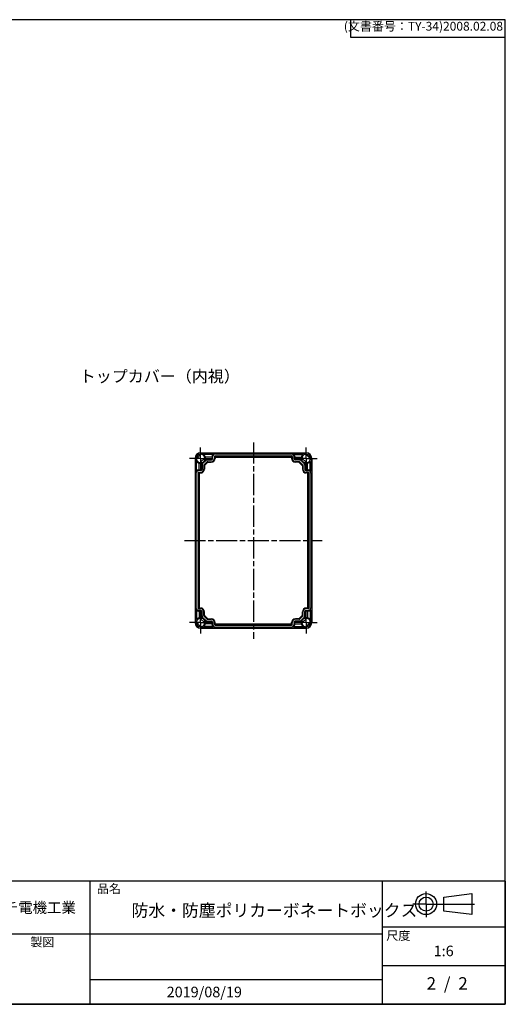
# Model space of a CAD drawing. Units: millimetres. Extents: x 0 to 4846, y 0 to 1680.
# Drawn here: x 4018 to 4846, y 0 to 1680 of the extents above; entities that cross this region are included whole.
import ezdxf
from ezdxf.enums import TextEntityAlignment as Align

# ---------------------------------------------------------------- set-up
doc = ezdxf.new("R2010")
doc.units = ezdxf.units.MM
doc.header["$LTSCALE"] = 6
for name, pattern in [('AM_ISO08W050', [18, 12, -1.5, 3, -1.5]), ('AM_ISO08W050x2', [9, 6, -0.75, 1.5, -0.75]), ('gen7a', [6.875, 4.75, -0.875, 0.375, -0.875])]:
    doc.linetypes.add(name, pattern=pattern)
doc.layers.add('7A', color=4, linetype='gen7a')
doc.layers.add('RAHM2', color=1, linetype='Continuous')
for name, color, linetype, lineweight in [('AM_7', 4, 'AM_ISO08W050', 25), ('AM_8', 1, 'Continuous', 25), ('ｶﾞｽｹｯﾄ', 5, 'Continuous', 25), ('ﾄｯﾌﾟｶﾊﾞｰ', 7, 'Continuous', 25)]:
    doc.layers.add(name, color=color, linetype=linetype, lineweight=lineweight)
doc.styles.get("Standard").update_dxf_attribs({"font": 'ISOCP.SHX', "bigfont": 'EXTFONT.SHX'})
doc.styles.add('takachi1', font='txt', dxfattribs={"height": 2.5})

# ---------------------------------------------------------------- blocks, each defined once
blk = doc.blocks.new('TK-A3')
for p, q in [((359, 280), (359, 275)), ((359, 275), (403, 275))]:
    blk.add_line(p, q)
blk.add_lwpolyline([(0, 0), (403, 0), (403, 280), (0, 280)], close=True)
at = {"insert": (402.36, 276.11), "char_height": 2.5, "width": 43.0784, "attachment_point": 9}
blk.add_mtext('(文書番号：TY-34)2008.02.08', dxfattribs=at)
blk = doc.blocks.new('A$C0FAF06CF')
at = {"layer": 'AM_8'}
h = blk.add_hatch(color=1, dxfattribs=at)
edge = h.paths.add_edge_path()
edge.add_line((-8.01, -2.41), (8.01, -2.41))
edge.add_arc((8.01, -1.77), 0.638, 270, 360)
edge.add_line((8.65, -1.77), (8.65, 1.77))
edge.add_arc((8.01, 1.77), 0.638, 0, 90)
edge.add_line((8.01, 2.41), (-8.01, 2.41))
edge.add_arc((-8.01, 1.77), 0.638, 90, 180)
edge.add_line((-8.65, 1.77), (-8.65, -1.77))
edge.add_arc((-8.01, -1.77), 0.638, 180, 270)
edge = h.paths.add_edge_path(flags=16)
edge.add_line((-7.47, 2.09), (7.47, 2.09))
edge.add_arc((7.47, 1.55), 0.542, 0, 90, ccw=False)
edge.add_line((8.01, 1.55), (8.01, -1.55))
edge.add_arc((7.47, -1.55), 0.542, 270, 360, ccw=False)
edge.add_line((7.47, -2.09), (-7.47, -2.09))
edge.add_arc((-7.47, -1.55), 0.542, 180, 270, ccw=False)
edge.add_line((-8.01, -1.55), (-8.01, 1.55))
edge.add_arc((-7.47, 1.55), 0.542, 90, 180, ccw=False)
for points in [[(-5.45, 0.59), (-5.45, 1.04), (-7.53, 1.04), (-7.53, 0.59), (-6.76, 0.59), (-6.76, -1.22), (-6.23, -1.22), (-6.23, 0.59)], [(-3.15, 1.04), (-3.15, -1.22), (-2.67, -1.22), (-2.67, -0.62), (-2.19, -0.1), (-1.52, -1.22), (-0.96, -1.22), (-1.85, 0.27), (-1.14, 1.04), (-1.79, 1.04), (-2.67, 0.09), (-2.67, 1.04)], [(4.3, 1.04), (4.3, -1.22), (4.78, -1.22), (4.78, -0.32), (5.83, -0.32), (5.83, -1.22), (6.3, -1.22), (6.3, 1.04), (5.83, 1.04), (5.83, 0.13), (4.78, 0.13), (4.78, 1.04)], [(7.28, -1.22), (7.28, 1.04), (6.81, 1.04), (6.81, -1.22)]]:
    blk.add_hatch(color=1, dxfattribs=at).paths.add_polyline_path(points)
h = blk.add_hatch(color=1, dxfattribs=at)
h.paths.add_polyline_path([(-5.26, -1.22), (-5.08, -0.73), (-4.16, -0.73), (-3.98, -1.22), (-3.42, -1.22), (-4.25, 1.04), (-4.99, 1.04), (-5.82, -1.22)])
h.paths.add_polyline_path([(-4.33, -0.27), (-4.91, -0.27), (-4.62, 0.52)], flags=16)
h = blk.add_hatch(color=1, dxfattribs=at)
h.paths.add_polyline_path([(-0.2, -1.22), (-0.02, -0.73), (0.91, -0.73), (1.09, -1.22), (1.65, -1.22), (0.82, 1.04), (0.07, 1.04), (-0.76, -1.22)])
h.paths.add_polyline_path([(0.74, -0.27), (0.16, -0.27), (0.45, 0.52)], flags=16)
h = blk.add_hatch(color=1, dxfattribs=at)
edge = h.paths.add_edge_path()
edge.add_ellipse((2.88, -0.09), major_axis=(0, 0.727), ratio=0.867347, start_angle=308.5505, end_angle=246.582)
edge.add_line((3.47, -0.35), (3.94, -0.55))
edge.add_arc((2.88, -0.09), 1.16, 38.5505, 336.582, ccw=False)
edge.add_line((3.78, 0.63), (3.4, 0.32))
blk = doc.blocks.new('TK-仕様書NEW')
for p, q in [((0, 35), (-193, 35)), ((-193, 35), (-193, 0)), ((-118, 35), (-118, 0)), ((-35, 35), (-35, 0)), ((0, 35), (0, 0)), ((-17.5, 30.5), (-9.5, 31.5)), ((-9.5, 31.5), (-9.5, 25.5)), ((-17.5, 26.5), (-17.5, 30.5)), ((-9.5, 25.5), (-17.5, 26.5)), ((-193, 20), (-35, 20)), ((-168, 20), (-168, 0)), ((-143, 20), (-143, 0)), ((-35, 22), (0, 22)), ((-35, 11), (0, 11)), ((-35, 7), (-118, 7)), ((0, 0), (-193, 0))]:
    blk.add_line(p, q)
for radius in [3, 2]:
    blk.add_circle((-22.5, 28.5), radius)
at = {"layer": '7A'}
for q in [(-22.5, 32.07), (-26.22, 28.5), (-22.5, 24.79), (-8.72, 28.5)]:
    blk.add_line((-22.5, 28.5), q, dxfattribs=at)
at = {"xscale": 0.9599999999999999, "yscale": 0.9599999999999999, "zscale": 0.9599999999999999}
blk.add_blockref('A$C0FAF06CF', (-180, 27.5), dxfattribs=at)
at = {"insert": (-167, 27.5), "char_height": 3, "width": 42.8844, "attachment_point": 4}
blk.add_mtext('\\fＭＳ ゴシック|b0|i0|c128|p49;株式会社タカチ電機工業', dxfattribs=at)
for tag, p in [('品名', (-106.16, 24.95)), ('型番', (-106.14, 11.54))]:
    blk.add_attdef(tag, p, '', height=3.5)
for tag, height, p in [('GEN-TITLE-SCA', 3, (-17.5, 14.79)), ('承認', 3.5, (-180.72, 7.73)), ('検図', 3.5, (-155.5, 7.73)), ('製図', 3.5, (-130.5, 7.73)), ('ページNO.', 3.5, (-21, 5.5)), ('総ページ数', 3.5, (-12, 5.5))]:
    blk.add_attdef(tag, text='', height=height).set_placement(p, align=Align.MIDDLE)
blk.add_attdef('GEN-TITLE-DAT', text='', height=3).set_placement((-85.5, 3.5), align=Align.MIDDLE_CENTER)
at = {"layer": 'RAHM2', "char_height": 2.5}
for s, insert, width, attachment_point in [('品名', (-116, 32.55), 90, 4), ('尺度', (-33.8, 20.8), 20, 1), ('承認', (-180.43, 18.8), 17, 2), ('検図', (-155.17, 18.93), 17, 2), ('製図', (-131.5, 18.96), 17, 2)]:
    blk.add_mtext(s, dxfattribs=dict(at, insert=insert, width=width, attachment_point=attachment_point))
at = {"layer": 'RAHM2', "color": 0, "insert": (-16.5, 5.5), "char_height": 3.5, "width": 4.4699, "attachment_point": 5}
blk.add_mtext('/', dxfattribs=at)

msp = doc.modelspace()

# ---------------------------------------------------------------- hatches: boundary and pattern name
at = {"layer": 'ｶﾞｽｹｯﾄ', "ltscale": 0.5}
h = msp.add_hatch(color=256, dxfattribs=at)
h.dxf.hatch_style = 1
h.paths.add_polyline_path([(4416.645, 939.267), (4351.845, 939.267, 0.41421356), (4347.245, 934.667), (4347.245, 930.932, -0.41421356), (4345.245, 928.932), (4338.067, 928.932, 0.19891138), (4335.416, 927.833), (4330.178, 922.596, 0.19891336), (4329.08, 919.944), (4329.08, 912.767, -0.41421356), (4327.08, 910.767), (4323.345, 910.767, 0.41421356), (4318.745, 906.167), (4318.745, 791.367), (4322.345, 791.367), (4322.345, 906.567, -0.41421356), (4323.345, 907.567), (4326.545, 907.567, 0.41421356), (4332.145, 913.167), (4332.145, 919.199, -0.19891328), (4332.438, 919.906), (4338.106, 925.574, -0.19891145), (4338.813, 925.867), (4344.845, 925.867, 0.41421356), (4350.445, 931.467), (4350.445, 934.667, -0.41421356), (4351.445, 935.667), (4416.645, 935.667)])
h.paths.add_polyline_path([(4481.445, 939.267), (4416.645, 939.267), (4416.645, 935.667), (4481.845, 935.667, -0.41421356), (4482.845, 934.667), (4482.845, 931.467, 0.41421356), (4488.445, 925.867), (4494.478, 925.867, -0.19891145), (4495.185, 925.574), (4500.852, 919.906, -0.19891328), (4501.145, 919.199), (4501.145, 913.167, 0.41421356), (4506.745, 907.567), (4509.945, 907.567, -0.41421356), (4510.945, 906.567), (4510.945, 791.367), (4514.545, 791.367), (4514.545, 906.167, 0.41421356), (4509.945, 910.767), (4506.21, 910.767, -0.41421356), (4504.21, 912.767), (4504.21, 919.944, 0.19891336), (4503.112, 922.596), (4497.875, 927.833, 0.19891138), (4495.223, 928.932), (4488.045, 928.932, -0.41421356), (4486.045, 930.932), (4486.045, 934.667, 0.41421356)])
h.paths.add_polyline_path([(4322.345, 791.367), (4318.745, 791.367), (4318.745, 676.566, 0.41421356), (4323.345, 671.966), (4327.08, 671.966, -0.41421356), (4329.08, 669.966), (4329.08, 662.789, 0.19891336), (4330.178, 660.137), (4335.416, 654.9, 0.19891138), (4338.067, 653.801), (4345.245, 653.801, -0.41421356), (4347.245, 651.801), (4347.245, 648.067, 0.41421356), (4351.845, 643.467), (4416.645, 643.467), (4416.645, 647.067), (4351.445, 647.067, -0.41421356), (4350.445, 648.067), (4350.445, 651.267, 0.41421356), (4344.845, 656.867), (4338.813, 656.867, -0.19891145), (4338.106, 657.159), (4332.438, 662.827, -0.19891328), (4332.145, 663.534), (4332.145, 669.566, 0.41421356), (4326.545, 675.166), (4323.345, 675.166, -0.41421356), (4322.345, 676.166)])
h.paths.add_polyline_path([(4486.045, 648.067), (4486.045, 651.801, -0.41421356), (4488.045, 653.801), (4495.223, 653.801, 0.19891138), (4497.875, 654.9), (4503.112, 660.137, 0.19891336), (4504.21, 662.789), (4504.21, 669.966, -0.41421356), (4506.21, 671.966), (4509.945, 671.966, 0.41421356), (4514.545, 676.566), (4514.545, 791.367), (4510.945, 791.367), (4510.945, 676.166, -0.41421356), (4509.945, 675.166), (4506.745, 675.166, 0.41421356), (4501.145, 669.566), (4501.145, 663.534, -0.19891328), (4500.852, 662.827), (4495.185, 657.159, -0.19891145), (4494.478, 656.867), (4488.445, 656.867, 0.41421356), (4482.845, 651.267), (4482.845, 648.067, -0.41421356), (4481.845, 647.067), (4416.645, 647.067), (4416.645, 643.467), (4481.445, 643.467, 0.41421356)])

# ---------------------------------------------------------------- linework, layer by layer
at = {"layer": 'AM_7', "ltscale": 0.5}
for p, q in [((4416.645, 958.867), (4416.645, 623.867)), ((4299.145, 791.367), (4534.145, 791.367))]:
    msp.add_line(p, q, dxfattribs=at)
at = {"layer": 'AM_7', "linetype": 'AM_ISO08W050x2'}
for p, q in [((4326.645, 931.367), (4326.645, 950.042)), ((4506.645, 931.367), (4506.645, 950.042)), ((4326.645, 931.367), (4307.97, 931.367)), ((4326.645, 931.367), (4345.32, 931.367)), ((4326.645, 931.367), (4326.645, 912.692)), ((4506.645, 931.367), (4487.97, 931.367)), ((4506.645, 931.367), (4506.645, 912.692)), ((4506.645, 931.367), (4525.32, 931.367)), ((4326.645, 651.367), (4326.645, 670.042)), ((4506.645, 651.367), (4506.645, 670.042)), ((4326.645, 651.367), (4307.97, 651.367)), ((4326.645, 651.367), (4345.32, 651.367)), ((4326.645, 651.367), (4326.645, 632.692)), ((4506.645, 651.367), (4487.97, 651.367)), ((4506.645, 651.367), (4506.645, 632.692)), ((4506.645, 651.367), (4525.32, 651.367))]:
    msp.add_line(p, q, dxfattribs=at)
at = {"layer": 'ﾄｯﾌﾟｶﾊﾞｰ'}
for p, q in [((4326.645, 940.867), (4506.645, 940.867)), ((4317.145, 931.367), (4317.145, 651.367)), ((4319.495, 931.367), (4318.38, 931.367)), ((4318.38, 931.367), (4318.38, 910.401)), ((4327.065, 938.504), (4319.508, 930.946)), ((4319.68, 910.401), (4319.68, 926.434)), ((4326.225, 924.229), (4333.783, 931.787)), ((4326.645, 938.517), (4326.645, 939.632)), ((4326.645, 939.632), (4347.611, 939.632)), ((4329.194, 924.686), (4330.024, 923.856)), ((4329.47, 923.301), (4334.709, 928.54)), ((4330.178, 922.596), (4335.416, 927.833)), ((4347.611, 938.332), (4331.578, 938.332)), ((4332.438, 919.906), (4338.106, 925.574)), ((4333.292, 919.345), (4338.666, 924.72)), ((4333.325, 928.818), (4334.156, 927.988)), ((4346.245, 933.571), (4334.89, 933.571)), ((4334.968, 929.477), (4335.361, 929.085)), ((4338.067, 929.932), (4345.245, 929.932)), ((4338.067, 928.932), (4345.245, 928.932)), ((4338.813, 925.867), (4344.845, 925.867)), ((4339.02, 924.867), (4344.845, 924.867)), ((4346.245, 934.667), (4346.245, 930.932)), ((4347.245, 930.932), (4347.245, 934.667)), ((4347.611, 938.332), (4347.611, 939.632)), ((4350.445, 934.667), (4350.445, 931.467)), ((4351.445, 935.667), (4481.845, 935.667)), ((4351.445, 933.667), (4351.445, 931.467)), ((4351.445, 933.667), (4481.845, 933.667)), ((4351.845, 939.267), (4481.445, 939.267)), ((4481.845, 933.667), (4481.845, 931.467)), ((4482.845, 934.667), (4482.845, 931.467)), ((4506.645, 939.632), (4485.679, 939.632)), ((4485.679, 938.332), (4485.679, 939.632)), ((4485.679, 938.332), (4501.712, 938.332)), ((4486.045, 930.932), (4486.045, 934.667)), ((4487.045, 934.667), (4487.045, 930.932)), ((4487.045, 933.571), (4498.4, 933.571)), ((4495.223, 929.932), (4488.045, 929.932)), ((4495.223, 928.932), (4488.045, 928.932)), ((4494.478, 925.867), (4488.445, 925.867)), ((4494.27, 924.867), (4488.445, 924.867)), ((4499.999, 919.345), (4494.624, 924.72)), ((4500.852, 919.906), (4495.185, 925.574)), ((4503.112, 922.596), (4497.875, 927.833)), ((4498.322, 929.477), (4497.93, 929.085)), ((4503.821, 923.301), (4498.582, 928.54)), ((4499.965, 928.818), (4499.135, 927.988)), ((4507.065, 924.229), (4499.508, 931.787)), ((4504.096, 924.686), (4503.266, 923.856)), ((4506.225, 938.504), (4513.783, 930.946)), ((4506.645, 938.517), (4506.645, 939.632)), ((4513.61, 910.401), (4513.61, 926.434)), ((4513.795, 931.367), (4514.91, 931.367)), ((4514.91, 931.367), (4514.91, 910.401)), ((4516.145, 931.367), (4516.145, 651.367)), ((4319.68, 910.401), (4318.38, 910.401)), ((4323.345, 911.767), (4327.08, 911.767)), ((4327.08, 910.767), (4323.345, 910.767)), ((4323.345, 907.567), (4326.545, 907.567)), ((4324.44, 911.767), (4324.44, 923.121)), ((4328.08, 919.944), (4328.08, 912.767)), ((4328.534, 923.043), (4328.927, 922.651)), ((4329.08, 919.944), (4329.08, 912.767)), ((4332.145, 919.199), (4332.145, 913.167)), ((4333.145, 918.992), (4333.145, 913.167)), ((4500.145, 918.992), (4500.145, 913.167)), ((4501.145, 919.199), (4501.145, 913.167)), ((4504.21, 919.944), (4504.21, 912.767)), ((4504.756, 923.043), (4504.364, 922.651)), ((4505.21, 919.944), (4505.21, 912.767)), ((4509.945, 911.767), (4506.21, 911.767)), ((4506.21, 910.767), (4509.945, 910.767)), ((4509.945, 907.567), (4506.745, 907.567)), ((4508.85, 911.767), (4508.85, 923.121)), ((4513.61, 910.401), (4514.91, 910.401)), ((4318.745, 906.167), (4318.745, 676.566)), ((4322.345, 906.567), (4322.345, 676.166)), ((4324.345, 906.567), (4324.345, 676.166)), ((4324.345, 906.567), (4326.545, 906.567)), ((4508.945, 906.567), (4506.745, 906.567)), ((4508.945, 906.567), (4508.945, 676.166)), ((4510.945, 906.567), (4510.945, 676.166)), ((4514.545, 906.167), (4514.545, 676.566)), ((4318.38, 651.367), (4318.38, 672.332)), ((4319.68, 672.332), (4318.38, 672.332)), ((4319.68, 672.332), (4319.68, 656.299)), ((4323.345, 675.166), (4326.545, 675.166)), ((4324.345, 676.166), (4326.545, 676.166)), ((4508.945, 676.166), (4506.745, 676.166)), ((4509.945, 675.166), (4506.745, 675.166)), ((4513.61, 672.332), (4514.91, 672.332)), ((4513.61, 672.332), (4513.61, 656.299)), ((4514.91, 651.367), (4514.91, 672.332)), ((4327.08, 671.966), (4323.345, 671.966)), ((4323.345, 670.966), (4327.08, 670.966)), ((4324.44, 670.966), (4324.44, 659.612)), ((4326.225, 658.504), (4333.783, 650.946)), ((4328.08, 662.789), (4328.08, 669.966)), ((4328.534, 659.69), (4328.927, 660.082)), ((4329.08, 662.789), (4329.08, 669.966)), ((4329.194, 658.047), (4330.024, 658.877)), ((4329.47, 659.432), (4334.709, 654.193)), ((4330.178, 660.137), (4335.416, 654.9)), ((4332.145, 663.534), (4332.145, 669.566)), ((4332.438, 662.827), (4338.106, 657.159)), ((4333.145, 663.741), (4333.145, 669.566)), ((4333.292, 663.388), (4338.666, 658.013)), ((4338.813, 656.867), (4344.845, 656.867)), ((4339.02, 657.867), (4344.845, 657.867)), ((4494.27, 657.867), (4488.445, 657.867)), ((4494.478, 656.867), (4488.445, 656.867)), ((4499.999, 663.388), (4494.624, 658.013)), ((4500.852, 662.827), (4495.185, 657.159)), ((4503.112, 660.137), (4497.875, 654.9)), ((4503.821, 659.432), (4498.582, 654.193)), ((4507.065, 658.504), (4499.508, 650.946)), ((4500.145, 663.741), (4500.145, 669.566)), ((4501.145, 663.534), (4501.145, 669.566)), ((4504.096, 658.047), (4503.266, 658.877)), ((4504.21, 662.789), (4504.21, 669.966)), ((4504.756, 659.69), (4504.364, 660.082)), ((4505.21, 662.789), (4505.21, 669.966)), ((4506.21, 671.966), (4509.945, 671.966)), ((4509.945, 670.966), (4506.21, 670.966)), ((4508.85, 670.966), (4508.85, 659.612)), ((4319.495, 651.367), (4318.38, 651.367)), ((4327.065, 644.229), (4319.508, 651.787)), ((4326.645, 644.217), (4326.645, 643.101)), ((4326.645, 643.101), (4347.611, 643.101)), ((4326.645, 641.867), (4506.645, 641.867)), ((4347.611, 644.401), (4331.578, 644.401)), ((4333.325, 653.915), (4334.156, 654.745)), ((4346.245, 649.162), (4334.89, 649.162)), ((4334.968, 653.256), (4335.361, 653.648)), ((4338.067, 653.801), (4345.245, 653.801)), ((4338.067, 652.801), (4345.245, 652.801)), ((4346.245, 648.067), (4346.245, 651.801)), ((4347.245, 651.801), (4347.245, 648.067)), ((4347.611, 644.401), (4347.611, 643.101)), ((4350.445, 648.067), (4350.445, 651.267)), ((4351.445, 649.067), (4351.445, 651.267)), ((4351.445, 649.067), (4481.845, 649.067)), ((4351.445, 647.067), (4481.845, 647.067)), ((4351.845, 643.467), (4481.445, 643.467)), ((4481.845, 649.067), (4481.845, 651.267)), ((4482.845, 648.067), (4482.845, 651.267)), ((4485.679, 644.401), (4485.679, 643.101)), ((4485.679, 644.401), (4501.712, 644.401)), ((4506.645, 643.101), (4485.679, 643.101)), ((4486.045, 651.801), (4486.045, 648.067)), ((4487.045, 648.067), (4487.045, 651.801)), ((4487.045, 649.162), (4498.4, 649.162)), ((4495.223, 653.801), (4488.045, 653.801)), ((4495.223, 652.801), (4488.045, 652.801)), ((4498.322, 653.256), (4497.93, 653.648)), ((4499.965, 653.915), (4499.135, 654.745)), ((4506.225, 644.229), (4513.783, 651.787)), ((4506.645, 644.217), (4506.645, 643.101)), ((4513.795, 651.367), (4514.91, 651.367))]:
    msp.add_line(p, q, dxfattribs=at)
for centre, radius, start, end in [((4326.645, 931.367), 9.5, 90, 180), ((4506.645, 931.367), 9.5, 0, 90), ((4326.645, 931.367), 7.15, 339.11664, 290.88336), ((4326.645, 931.367), 8.535, 215.306631, 282.78749), ((4326.645, 931.367), 8.535, 347.21251, 54.69342), ((4338.067, 925.182), 4.75, 90, 134.9998), ((4338.067, 925.182), 3.75, 90, 134.999782), ((4338.813, 924.867), 1, 90, 134.999798), ((4339.02, 924.367), 0.5, 90, 134.9998), ((4344.845, 931.467), 5.6, 270, 0), ((4344.845, 931.467), 6.6, 270, 0), ((4345.245, 930.932), 2, 270, 0), ((4345.245, 930.932), 1, 270, 0), ((4351.845, 934.667), 5.6, 139.11971, 180), ((4351.845, 934.667), 4.6, 90, 180), ((4351.445, 934.667), 1, 90, 180), ((4481.445, 934.667), 4.6, 0, 90), ((4481.845, 934.667), 1, 0, 90), ((4488.445, 931.467), 6.6, 180, 270), ((4488.445, 931.467), 5.6, 180, 270), ((4481.445, 934.667), 5.6, 0, 40.88029), ((4488.045, 930.932), 2, 180, 270), ((4488.045, 930.932), 1, 180, 270), ((4494.27, 924.367), 0.5, 45.0002, 90), ((4494.478, 924.867), 1, 45.000202, 90), ((4495.223, 925.182), 4.75, 45.0002, 90), ((4495.223, 925.182), 3.75, 45.000218, 90), ((4506.645, 931.367), 8.535, 125.30658, 192.78749), ((4506.645, 931.367), 7.15, 249.11664, 200.88336), ((4506.645, 931.367), 8.535, 257.21251, 324.693369), ((4323.345, 906.167), 4.6, 90, 180), ((4323.345, 906.167), 5.6, 90, 130.88029), ((4323.345, 906.567), 1, 90, 180), ((4326.545, 913.167), 5.6, 270, 0), ((4326.545, 913.167), 6.6, 270, 0), ((4327.08, 912.767), 2, 270, 0), ((4327.08, 912.767), 1, 270, 0), ((4332.83, 919.944), 4.75, 135.0002, 180), ((4332.83, 919.944), 3.75, 134.999782, 180), ((4333.145, 919.199), 1, 134.999798, 180), ((4333.645, 918.992), 0.5, 135.0002, 180), ((4499.645, 918.992), 0.5, 0, 44.9998), ((4506.745, 913.167), 6.6, 180, 270), ((4500.145, 919.199), 1, 0, 45.000202), ((4506.745, 913.167), 5.6, 180, 270), ((4500.46, 919.944), 3.75, 0, 45.000218), ((4500.46, 919.944), 4.75, 0, 44.9998), ((4506.21, 912.767), 2, 180, 270), ((4506.21, 912.767), 1, 180, 270), ((4509.945, 906.167), 5.6, 49.11971, 90), ((4509.945, 906.167), 4.6, 0, 90), ((4509.945, 906.567), 1, 0, 90), ((4323.345, 676.566), 4.6, 180, 270), ((4323.345, 676.566), 5.6, 229.11971, 270), ((4323.345, 676.166), 1, 180, 270), ((4326.545, 669.566), 6.6, 0, 90), ((4326.545, 669.566), 5.6, 0, 90), ((4506.745, 669.566), 6.6, 90, 180), ((4506.745, 669.566), 5.6, 90, 180), ((4509.945, 676.566), 4.6, 270, 0), ((4509.945, 676.166), 1, 270, 0), ((4509.945, 676.566), 5.6, 270, 310.88029), ((4326.645, 651.367), 7.15, 69.11664, 20.88336), ((4326.645, 651.367), 8.535, 77.21251, 144.693369), ((4327.08, 669.966), 2, 0, 90), ((4327.08, 669.966), 1, 0, 90), ((4332.83, 662.789), 4.75, 180, 224.9998), ((4332.83, 662.789), 3.75, 180, 225.000218), ((4333.145, 663.534), 1, 180, 225.000202), ((4333.645, 663.741), 0.5, 180, 224.9998), ((4338.813, 657.867), 1, 225.000202, 270), ((4339.02, 658.367), 0.5, 225.0002, 270), ((4344.845, 651.267), 6.6, 0, 90), ((4344.845, 651.267), 5.6, 0, 90), ((4488.445, 651.267), 6.6, 90, 180), ((4488.445, 651.267), 5.6, 90, 180), ((4494.27, 658.367), 0.5, 270, 314.9998), ((4494.478, 657.867), 1, 270, 314.999798), ((4506.645, 651.367), 7.15, 159.11664, 110.88336), ((4499.645, 663.741), 0.5, 315.0002, 0), ((4500.145, 663.534), 1, 314.999798, 0), ((4500.46, 662.789), 3.75, 314.999782, 0), ((4500.46, 662.789), 4.75, 315.0002, 0), ((4506.21, 669.966), 2, 90, 180), ((4506.645, 651.367), 8.535, 35.306631, 102.78749), ((4506.21, 669.966), 1, 90, 180), ((4326.645, 651.367), 9.5, 180, 270), ((4326.645, 651.367), 8.535, 305.30658, 12.78749), ((4338.067, 657.551), 4.75, 225.0002, 270), ((4338.067, 657.551), 3.75, 225.000218, 270), ((4345.245, 651.801), 2, 0, 90), ((4345.245, 651.801), 1, 0, 90), ((4351.845, 648.067), 5.6, 180, 220.88029), ((4351.845, 648.067), 4.6, 180, 270), ((4351.445, 648.067), 1, 180, 270), ((4481.445, 648.067), 4.6, 270, 0), ((4481.845, 648.067), 1, 270, 0), ((4481.445, 648.067), 5.6, 319.11971, 0), ((4488.045, 651.801), 2, 90, 180), ((4488.045, 651.801), 1, 90, 180), ((4495.223, 657.551), 3.75, 270, 314.999782), ((4495.223, 657.551), 4.75, 270, 314.9998), ((4506.645, 651.367), 8.535, 167.21251, 234.69342), ((4506.645, 651.367), 9.5, 270, 0)]:
    msp.add_arc(centre, radius, start, end, dxfattribs=at)

# ---------------------------------------------------------------- block references
at = {"lineweight": 0, "xscale": 6, "yscale": 6, "zscale": 6}
msp.add_blockref('TK-A3', (2428, 0), dxfattribs=at)
msp.add_blockref('TK-仕様書NEW', (4846, 0), dxfattribs=at).add_auto_attribs({'GEN-TITLE-DAT': '2019/08/19', '品名': '防水・防塵ポリカーボネートボックス', 'GEN-TITLE-SCA': '1:6', 'ページNO.': '2', '総ページ数': '2'})

# ---------------------------------------------------------------- texts
at = {"insert": (4120.723, 1081.517), "char_height": 20, "attachment_point": 1, "style": 'takachi1'}
msp.add_mtext_dynamic_manual_height_columns('{\\Fisocp,extfont|c128;トップカバー（内視）}', width=253.63135, gutter_width=12.5, heights=[0], dxfattribs=at)

doc.saveas('drawing.dxf')
